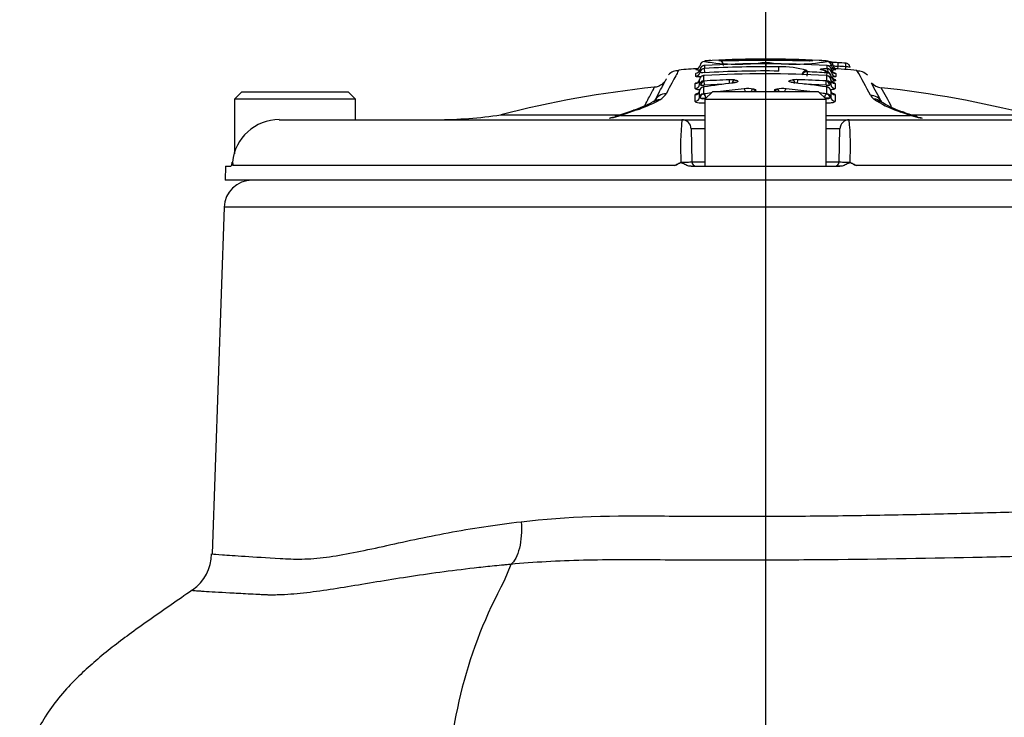
# Paper-space layout 'Sheet1' of a CAD drawing. Units: millimetres. Extents: x -5 to 594, y -3 to 420.
# Drawn here: x 351 to 372, y 213 to 228 of the extents above; entities that cross this region are included whole.
import ezdxf
from ezdxf.lldxf.tags import DXFTag

# ---------------------------------------------------------------- set-up
doc = ezdxf.new("R2010")
doc.units = ezdxf.units.MM
for name, color, linetype in [('DV3_Default', 7, 'Continuous'), ('II2-04CAP-STD', 7, 'Continuous'), ('II2-04SHW-STD', 7, 'Continuous'), ('TSH-1', 7, 'Continuous')]:
    doc.layers.add(name, color=color, linetype=linetype)
tags = doc.linetypes.add('CENTER2', pattern=[28.575, 19.05, -3.175, 3.175, -3.175]).pattern_tags.tags
tags[10:11] = [DXFTag(74, 4), DXFTag(75, 0), DXFTag(340, '0'), DXFTag(46, 0.0), DXFTag(50, 0.0), DXFTag(44, 0.0), DXFTag(45, 0.0)]
tags[8:9] = [DXFTag(74, 4), DXFTag(75, 0), DXFTag(340, '0'), DXFTag(46, 0.0), DXFTag(50, 0.0), DXFTag(44, 0.0), DXFTag(45, 0.0)]
tags[6:7] = [DXFTag(74, 4), DXFTag(75, 0), DXFTag(340, '0'), DXFTag(46, 0.0), DXFTag(50, 0.0), DXFTag(44, 0.0), DXFTag(45, 0.0)]
tags[4:5] = [DXFTag(74, 4), DXFTag(75, 0), DXFTag(340, '0'), DXFTag(46, 0.0), DXFTag(50, 0.0), DXFTag(44, 0.0), DXFTag(45, 0.0)]

# ---------------------------------------------------------------- blocks, each defined once
blk = doc.blocks.new('SE11')
at = {"layer": 'DV3_Default', "color": 7, "linetype": 'CENTER2'}
blk.add_line((366.758, 229.067), (366.758, 127.154), dxfattribs=at)
at = {"layer": 'II2-04CAP-STD', "color": 7, "linetype": 'Continuous'}
for p, q in [((366.762, 227.214), (366.762, 227.189)), ((365.353, 226.932), (365.353, 226.996)), ((365.446, 227.08), (365.446, 227.016)), ((365.455, 226.926), (365.449, 227.016)), ((366.762, 227.152), (366.762, 227.065)), ((367.044, 226.961), (367.045, 227.051)), ((367.645, 226.973), (367.645, 226.945)), ((368.079, 227.014), (368.079, 227.08)), ((368.172, 226.995), (368.172, 226.93)), ((368.309, 227.064), (368.306, 227.005)), ((368.471, 227.053), (368.467, 226.994)), ((365.26, 226.848), (365.26, 226.911)), ((365.341, 226.672), (365.341, 226.78)), ((365.425, 226.859), (365.425, 226.75)), ((365.978, 226.772), (365.981, 226.694)), ((367.446, 226.698), (367.449, 226.775)), ((367.544, 226.896), (367.544, 226.896)), ((367.65, 226.943), (367.647, 226.851)), ((368.072, 226.923), (368.069, 226.865)), ((368.075, 226.751), (368.075, 226.86)), ((368.159, 226.781), (368.159, 226.673)), ((368.264, 226.911), (368.264, 226.846)), ((365.248, 226.585), (365.248, 226.693)), ((365.425, 226.614), (365.425, 226.472)), ((365.436, 226.748), (365.441, 226.659)), ((365.861, 226.679), (365.441, 226.659)), ((365.441, 226.659), (365.441, 226.656)), ((368.058, 226.66), (367.589, 226.681)), ((368.058, 226.66), (368.063, 226.748)), ((368.058, 226.657), (368.058, 226.66)), ((368.075, 226.473), (368.075, 226.614)), ((368.252, 226.694), (368.252, 226.586)), ((355.518, 226.517), (355.358, 226.357)), ((357.958, 226.357), (355.358, 226.357)), ((355.358, 226.357), (355.358, 225.184)), ((355.518, 226.517), (357.798, 226.517)), ((357.958, 226.357), (357.798, 226.517)), ((357.958, 225.917), (357.958, 226.357)), ((364.489, 226.344), (364.451, 226.322)), ((365.248, 226.31), (365.248, 226.451)), ((365.341, 226.396), (365.341, 226.537)), ((365.618, 226.517), (365.458, 226.357)), ((365.458, 226.357), (368.058, 226.357)), ((365.458, 226.357), (365.458, 224.917)), ((365.477, 226.382), (365.477, 226.376)), ((367.898, 226.517), (365.618, 226.517)), ((368.058, 226.357), (367.898, 226.517)), ((368.058, 224.917), (368.058, 226.357)), ((368.159, 226.537), (368.159, 226.397)), ((368.252, 226.451), (368.252, 226.312)), ((369.14, 226.318), (369.081, 226.359)), ((363.994, 226.126), (363.658, 226.007)), ((356.322, 225.917), (364.961, 225.917)), ((361.074, 226.023), (363.626, 226.023)), ((363.587, 225.986), (363.486, 225.959)), ((363.596, 226.008), (363.529, 225.984)), ((363.658, 226.007), (363.587, 225.986)), ((363.658, 226.007), (365.458, 226.007)), ((364.961, 225.917), (365.458, 225.917)), ((368.058, 226.007), (369.873, 226.007)), ((368.058, 225.917), (368.554, 225.917)), ((368.554, 225.917), (377.194, 225.917)), ((369.873, 226.007), (369.662, 226.082)), ((369.944, 225.986), (369.873, 226.007)), ((369.882, 226.023), (372.442, 226.023)), ((370.003, 225.982), (369.935, 226.004)), ((370.044, 225.959), (369.944, 225.986)), ((365.458, 225.721), (365.161, 225.721)), ((365.161, 225.721), (365.174, 225.016)), ((368.354, 225.721), (368.058, 225.721)), ((368.342, 225.016), (368.354, 225.721)), ((355.168, 224.917), (355.163, 224.619)), ((355.168, 224.917), (355.279, 224.917)), ((364.811, 224.935), (355.333, 224.935)), ((365.16, 224.917), (368.355, 224.917)), ((365.174, 225.016), (365.458, 225.016)), ((368.058, 225.016), (368.342, 225.016)), ((368.355, 224.917), (368.285, 224.917)), ((378.182, 224.935), (368.705, 224.935)), ((378.353, 224.619), (355.163, 224.619))]:
    blk.add_line(p, q, dxfattribs=at)
for centre, radius, start, end in [((366.482, 216.268), 10.951, 94.5499, 95.4297), ((366.781, 203.697), 23.52, 90.0554, 92.8403), ((366.598, 216.153), 11.063, 89.1491, 94.3832), ((365.757, 227.083), 0.1, 0.0297, 92.5087), ((366.735, 203.697), 23.52, 87.1464, 89.9446), ((366.921, 216.116), 11.099, 85.6028, 90.8198), ((366.663, 189.51), 37.68, 88.5111, 89.8486), ((367.768, 227.083), 0.1, 87.469, 105.9396), ((367.039, 216.302), 10.917, 84.537, 85.4288), ((364.885, 226.677), 0.292, 87.4579, 136.0421), ((366.758, 203.737), 23.32, 93.5377, 94.5776), ((365.254, 227.097), 0.1, 273.6651, 351.5831), ((366.071, 232.439), 5.504, 261.5296, 262.3518), ((365.452, 227.068), 0.1, 93.2285, 171.5831), ((366.147, 231.391), 4.283, 260.5745, 278.2656), ((366.758, 203.873), 23.18, 89.2904, 93.2363), ((366.758, 203.9), 23.217, 86.7525, 93.2252), ((367.38, 231.367), 4.26, 261.6628, 279.4522), ((367.107, 225.171), 1.881, 73.3886, 91.8891), ((367.644, 226.871), 0.103, 89.2906, 165.4739), ((368.073, 227.064), 0.0169, 71.393, 90.6925), ((368.073, 227.067), 0.1, 8.3967, 86.7494), ((367.418, 231.983), 4.961, 278.2978, 278.7489), ((368.271, 227.096), 0.1, 188.3967, 266.3128), ((368.083, 226.195), 0.896, 81.7443, 84.1906), ((366.758, 203.737), 23.32, 85.1708, 86.4979), ((367.453, 232.739), 5.802, 277.2579, 278.0429), ((367.041, 213.737), 13.318, 84.7265, 85.0107), ((368.329, 227.714), 0.65, 259.6644, 268.2976), ((368.278, 227.083), 0.0647, 181.7962, 218.7789), ((366.751, 203.758), 23.358, 85.7771, 86.1754), ((366.745, 203.779), 23.413, 85.7574, 86.1561), ((368.455, 226.481), 0.572, 77.9776, 88.3591), ((368.473, 227.024), 0.104, 50.4939, 89.4151), ((313.38, 196.515), 63.169, 28.27917, 28.82742), ((366.758, 203.804), 22.981, 91.9455, 93.2973), ((366.758, 203.82), 23.08, 86.7665, 93.2736), ((366.758, 203.805), 23.157, 89.2923, 93.2267), ((366.009, 225.987), 0.786, 84.0272, 92.2632), ((367.421, 225.979), 0.797, 87.9963, 95.8494), ((366.758, 203.805), 22.98, 86.743, 88.2765), ((366.757, 203.829), 23.131, 86.7404, 87.7871), ((368.063, 226.768), 0.0964, 25.8215, 92.1464), ((368.734, 226.673), 0.288, 43.4567, 92.8992), ((366.758, 203.737), 23, 95.9603, 104.3071), ((365.415, 226.849), 0.195, 256.3202, 277.7655), ((365.415, 230.458), 3.799, 269.3039, 270.3992), ((365.434, 226.786), 0.0384, 263.0677, 273.964), ((368.404, 207.259), 19.586, 96.8864, 98.714), ((368.48, 206.531), 20.169, 96.2071, 97.6673), ((366.377, 225.907), 0.679, 79.646, 96.5292), ((367.123, 225.906), 0.68, 83.5193, 100.3413), ((365.033, 206.532), 20.167, 82.3724, 83.8329), ((367.393, 226.846), 0.139, 261.0241, 267.257), ((365.209, 206.709), 20.114, 81.8418, 83.8084), ((368.084, 226.851), 0.196, 262.3481, 283.5984), ((368.084, 230.473), 3.813, 269.6062, 270.6923), ((368.066, 226.787), 0.0386, 266.0942, 276.8902), ((314.459, 196.778), 62.238, 28.31921, 28.73724), ((369.27, 226.912), 0.31, 220.4602, 264.9987), ((315.468, 197.007), 61.38, 28.3926, 28.82711), ((366.758, 203.737), 23, 75.6929, 83.7945), ((364.487, 226.085), 0.259, 89.6028, 122.9288), ((364.268, 226.716), 0.432, 300.6856, 327.0285), ((365.424, 226.521), 0.154, 243.7629, 289.8237), ((365.425, 229.319), 2.937, 268.6651, 271.0133), ((365.435, 226.499), 0.0299, 256.7491, 280.0353), ((368.48, 206.531), 20.169, 98.2318, 98.6706), ((365.033, 206.532), 20.167, 81.3695, 81.75), ((368.075, 229.327), 2.944, 269.1608, 271.3318), ((368.075, 226.522), 0.154, 257.6252, 296.1694), ((368.065, 226.5), 0.03, 260.0201, 283.2246), ((369.285, 226.606), 0.32, 210.5564, 230.4168), ((369.076, 226.081), 0.278, 50.9546, 88.873), ((363.148, 228.493), 2.496, 288.1166, 298.0732), ((363.025, 229.006), 3.039, 288.604, 297.9863), ((370.487, 228.599), 2.649, 239.426, 251.8436), ((370.338, 228.037), 2.051, 239.2024, 252.8443), ((356.319, 224.91), 1.008, 89.8087, 174.3804), ((359.697, 234.917), 9, 270, 278.8015), ((363.031, 227.582), 1.676, 284.1078, 287.244), ((348.02, 271.316), 47.913, 288.9664, 289.389), ((371.468, 225.33), 6.533, 174.8433, 182.8239), ((364.961, 225.717), 0.2, 1, 90), ((368.554, 225.717), 0.2, 90, 179), ((362.042, 225.33), 6.539, 357.1797, 5.1531), ((381.536, 259.37), 35.325, 250.4725, 250.8281), ((370.234, 226.57), 0.63, 248.5193, 258.0999), ((355.214, 225.017), 0.1, 339.2456, 354.9775), ((355.273, 228.752), 3.744, 270.6227, 270.6608), ((355.624, 225.044), 0.311, 186.5876, 200.5521), ((364.564, 225.535), 0.649, 292.3389, 305.7328), ((365.274, 225.017), 0.1, 181, 270), ((368.242, 225.017), 0.1, 270, 359), ((368.952, 225.535), 0.649, 234.2672, 247.6611)]:
    blk.add_arc(centre, radius, start, end, dxfattribs=at)
for centre, major_axis, ratio, start_param, end_param in [((365.254, 227.011), (0.1, 0), 0.995812, 4.776647, 6.132434), ((365.452, 226.981), (-0.1, 0.0001), 0.99575, 4.769809, 6.133546), ((365.452, 226.917), (-0.1, 0.0001), 0.993016, 4.769491, 6.131223), ((365.457, 226.982), (0.0056, -0.0998), 0.000123, 3.141629, 3.233413), ((367.962, 226.885), (-0.0259, -0.0966), 0.844576, 3.140492, 3.388012), ((368.071, 226.915), (0.0019, 0.1), 0.301442, 4.797468, 6.158725), ((368.073, 226.98), (0.1, 0.0001), 0.99575, 0.149277, 1.512993), ((368.073, 226.915), (0.1, 0.0001), 0.992969, 0.15163, 1.513314), ((368.113, 227.067), (0.1, 0.0002), 0.999567, 0.142557, 1.510103), ((368.271, 227.01), (-0.1, 0), 0.995812, 0.150385, 1.506152), ((368.308, 227.039), (-0.0067, -0.0998), 0.000173, 3.095151, 4.46233), ((368.47, 227.028), (-0.0074, -0.0997), 0.000176, 3.09519, 4.461758), ((368.475, 227.027), (0.1, 0.0001), 0.998907, 0.129932, 0.876347), ((365.241, 226.792), (0.1, 0), 0.986479, 4.777185, 6.169483), ((365.254, 226.947), (0.1, 0), 0.993096, 4.776647, 6.130342), ((365.43, 226.77), (-0.09, 0), 0.986375, 4.769838, 6.169917), ((365.445, 226.774), (0.0051, -0.0899), 0.000073, 3.141951, 3.30585), ((366.093, 226.68), (0.0103, 0.0894), 0.588906, 0.240172, 1.339558), ((367.338, 226.683), (0.0099, -0.0894), 0.56952, 1.850539, 2.905661), ((367.641, 226.846), (0.1, -0.0001), 0.989136, 1.533995, 2.894356), ((368.055, 226.775), (-0.0051, -0.0899), 0.000072, -3.305851, -3.146441), ((368.069, 226.771), (0.09, 0), 0.986376, 0.113935, 1.514036), ((368.07, 226.825), (-0.0888, -0.0459), 0.985433, 3.144732, 4.185009), ((368.258, 226.793), (-0.1, 0), 0.98648, 0.114372, 1.50669), ((368.271, 226.945), (-0.1, 0), 0.993049, 0.152504, 1.506152), ((368.267, 226.858), (0.0888, 0.046), 0.985543, 3.135505, 4.17562), ((365.241, 226.683), (0.1, 0), 0.981829, 4.777185, 6.16748), ((365.43, 226.661), (-0.09, 0), 0.981715, 4.769724, 6.167839), ((365.43, 226.526), (-0.09, 0), 0.975933, 4.769628, 6.165753), ((365.434, 226.659), (-0.0131, -0.089), 0.722468, 3.42075, 4.818475), ((365.441, 226.531), (0.0136, -0.089), 0.389944, 2.903792, 3.141811), ((366.058, 226.615), (0.0108, -0.0894), 0.391403, 2.916193, 3.16196), ((366.301, 226.494), (-0.0097, 0.0895), 0.349308, 4.935981, 6.035172), ((366.5, 226.488), (0.0192, 0.0879), 0.685539, 0.323991, 1.377743), ((366.944, 226.457), (0.09, 0), 0.971436, 0.760381, 1.562436), ((367, 226.488), (0.0191, -0.0879), 0.683338, 1.761605, 2.818576), ((367.198, 226.495), (-0.0097, -0.0895), 0.34934, 3.38961, 4.492234), ((367.376, 226.617), (-0.0097, -0.0895), 0.359065, 3.122298, 3.363896), ((368.058, 226.531), (-0.0128, -0.0891), 0.357699, 3.1506, 3.376134), ((368.065, 226.66), (0.013, -0.0891), 0.719138, 1.466121, 2.86386), ((368.07, 226.662), (0.09, 0), 0.981717, 0.116018, 1.514149), ((368.07, 226.527), (0.09, 0), 0.97591, 0.118115, 1.514246), ((368.258, 226.684), (-0.1, 0), 0.981831, 0.116378, 1.50669), ((364.66, 226.169), (0.283, -0.149), 0.97124, 2.135091, 3.194296), ((365.241, 226.548), (0.1, 0), 0.976054, 4.777185, 6.165459), ((365.241, 226.407), (0.1, 0), 0.970034, 4.777185, 6.163737), ((365.43, 226.385), (-0.09, 0), 0.96991, 4.769556, 6.163981), ((365.433, 226.383), (0.0298, 0.0849), 0.838373, 0.463137, 1.857289), ((365.445, 226.382), (-0.0136, 0.089), 0.34759, 4.659435, 6.020258), ((366.556, 226.457), (-0.09, 0), 0.971436, 4.721435, 5.520515), ((368.055, 226.383), (-0.0135, -0.089), 0.347631, 3.404525, 4.678796), ((368.067, 226.384), (0.0297, -0.085), 0.836732, 1.286583, 2.680746), ((368.07, 226.386), (0.09, 0), 0.969912, 0.119881, 1.514317), ((368.258, 226.548), (-0.1, 0), 0.976031, 0.11841, 1.50669), ((368.258, 226.408), (-0.1, 0), 0.970037, 0.120127, 1.50669), ((368.979, 226.132), (-0.282, -0.152), 0.969151, 3.158963, 4.134425), ((364.032, 225.818), (0.106, -0.302), 0.629709, 2.809272, 3.142925), ((364.483, 226.012), (0.157, -0.279), 0.862318, 2.673359, 3.152112), ((369.107, 226.008), (-0.173, -0.269), 0.886415, 3.133462, 3.65626), ((369.107, 226.008), (-0.173, -0.269), 0.886415, 3.113031, 3.133462), ((363.517, 225.646), (0.077, -0.311), 0.625286, 3.141265, 3.333396), ((363.517, 225.646), (0.077, -0.311), 0.625286, 2.907828, 3.141265), ((363.624, 225.677), (0.097, -0.305), 0.614866, 2.844624, 3.141108), ((363.701, 225.702), (0.105, -0.302), 0.577724, 3.129851, 3.15582), ((363.701, 225.702), (0.105, -0.302), 0.577724, 2.810757, 3.129851), ((369.622, 225.775), (-0.106, -0.302), 0.615174, 3.139813, 3.474494), ((369.622, 225.775), (-0.106, -0.302), 0.615174, 3.117732, 3.139813), ((369.83, 225.702), (-0.105, -0.302), 0.577481, 3.141848, 3.471933), ((369.906, 225.677), (-0.097, -0.305), 0.614608, 3.145375, 3.438213), ((370.014, 225.646), (-0.077, -0.311), 0.625034, 3.14164, 3.375326), ((370.014, 225.646), (-0.077, -0.311), 0.625034, 2.949644, 3.14164)]:
    blk.add_ellipse(centre, major_axis=major_axis, ratio=ratio, start_param=start_param, end_param=end_param, dxfattribs=at)
for points, knots in [([(365.581, 227.186), (365.551, 227.185), (365.498, 227.182), (365.472, 227.179), (365.461, 227.177)], [0, 0, 0, 0, 0.2062431, 0.4375121, 0.4375121, 0.4375121, 0.4375121]), ([(366.762, 227.19), (366.66, 227.19), (366.558, 227.189), (366.405, 227.187), (366.354, 227.186), (366.252, 227.184), (366.201, 227.183), (366.1, 227.181), (366.049, 227.18), (365.976, 227.179), (365.951, 227.178), (365.904, 227.177), (365.881, 227.177), (365.84, 227.177), (365.821, 227.177), (365.8, 227.177), (365.793, 227.177), (365.782, 227.178), (365.777, 227.178), (365.764, 227.179), (365.76, 227.18), (365.756, 227.181), (365.755, 227.181), (365.753, 227.182), (365.753, 227.183), (365.753, 227.183)], [0, 0, 0, 0, 0.25, 0.25, 0.375, 0.375, 0.5, 0.5, 0.625, 0.625, 0.6875, 0.6875, 0.75, 0.75, 0.8125, 0.8125, 0.84375, 0.84375, 0.875, 0.875, 0.9375, 0.9375, 0.96875, 0.96875, 1, 1, 1, 1]), ([(367.772, 227.183), (367.772, 227.182), (367.772, 227.182), (367.77, 227.181), (367.769, 227.181), (367.765, 227.179), (367.761, 227.179), (367.745, 227.178), (367.733, 227.177), (367.705, 227.176), (367.688, 227.176), (367.648, 227.177), (367.626, 227.177), (367.579, 227.178), (367.554, 227.178), (367.48, 227.18), (367.429, 227.181), (367.327, 227.183), (367.275, 227.184), (367.173, 227.186), (367.122, 227.187), (366.968, 227.189), (366.865, 227.189), (366.762, 227.19)], [0, 0, 0, 0, 0.03125, 0.03125, 0.0625, 0.0625, 0.125, 0.125, 0.1875, 0.1875, 0.25, 0.25, 0.3125, 0.3125, 0.375, 0.375, 0.5, 0.5, 0.625, 0.625, 0.75, 0.75, 1, 1, 1, 1]), ([(368.112, 227.162), (368.112, 227.163), (368.1, 227.168), (368.073, 227.176), (368.037, 227.18), (367.98, 227.184), (367.924, 227.187), (367.914, 227.187)], [0.2360928, 0.2360928, 0.2360928, 0.2360928, 0.2459056, 0.3886454, 0.6906767, 0.952683, 1, 1, 1, 1]), ([(364.897, 226.982), (364.897, 226.982), (364.897, 226.982), (364.897, 226.982), (364.892, 226.972), (364.869, 226.93), (364.852, 226.898), (364.785, 226.772), (364.718, 226.647), (364.631, 226.481)], [0.4999117, 0.4999117, 0.4999117, 0.4999117, 0.5, 0.5, 0.625, 0.625, 0.75, 0.75, 1, 1, 1, 1]), ([(365.35, 226.987), (365.349, 226.981), (365.346, 226.968), (365.333, 226.948), (365.317, 226.933), (365.305, 226.926), (365.297, 226.923), (365.296, 226.922), (365.296, 226.922), (365.296, 226.922)], [0, 0, 0, 0, 0.0498451, 0.1297922, 0.1966797, 0.2496941, 0.2911278, 0.3318397, 0.3409596, 0.3409596, 0.3409596, 0.3409596]), ([(365.456, 227.082), (365.454, 227.081), (365.447, 227.081), (365.431, 227.079), (365.412, 227.073), (365.4, 227.066), (365.396, 227.064)], [0, 0, 0, 0, 0.0307608, 0.1516198, 0.3337966, 0.4365677, 0.4365677, 0.4365677, 0.4365677]), ([(367.744, 227.178), (367.743, 227.178), (367.737, 227.178), (367.702, 227.177), (367.666, 227.177), (367.642, 227.177)], [0.3700293, 0.3700293, 0.3700293, 0.3700293, 0.5470493, 0.7466314, 1, 1, 1, 1]), ([(367.967, 226.984), (367.952, 226.988), (367.942, 226.992), (367.937, 227), (367.941, 227.004), (367.962, 227.009), (367.979, 227.011), (368.022, 227.014), (368.048, 227.015), (368.076, 227.014)], [0, 0, 0, 0, 0.25, 0.25, 0.5, 0.5, 0.75, 0.75, 1, 1, 1, 1]), ([(368.153, 226.867), (368.147, 226.882), (368.131, 226.923), (368.068, 226.953), (368.008, 226.978), (367.962, 226.988), (367.956, 226.989)], [0, 0, 0, 0, 0.171775, 0.569393, 0.950851, 1, 1, 1, 1]), ([(368.076, 226.924), (368.07, 226.934), (368.06, 226.944), (368.034, 226.959), (368.024, 226.964), (367.999, 226.974), (367.985, 226.979), (367.967, 226.984)], [0, 0, 0, 0, 0.5, 0.5, 0.75, 0.75, 1, 1, 1, 1]), ([(368.168, 227.082), (368.167, 227.094), (368.164, 227.12), (368.145, 227.139), (368.135, 227.147)], [0, 0, 0, 0, 0.0573386, 0.1517868, 0.1517868, 0.1517868, 0.1517868]), ([(368.314, 227.139), (368.314, 227.139), (368.291, 227.14), (368.241, 227.144), (368.191, 227.149), (368.168, 227.152), (368.161, 227.152)], [0, 0, 0, 0, 0.0049405, 0.1876989, 0.3709166, 0.472126, 0.472126, 0.472126, 0.472126]), ([(368.229, 226.921), (368.229, 226.921), (368.229, 226.921), (368.226, 226.923), (368.216, 226.927), (368.2, 226.939), (368.182, 226.961), (368.172, 226.985), (368.172, 226.999), (368.172, 227.002)], [0.6280247, 0.6280247, 0.6280247, 0.6280247, 0.6464778, 0.6915841, 0.7353763, 0.7943787, 0.8799311, 0.9758205, 1, 1, 1, 1]), ([(368.265, 227.007), (368.262, 227.008), (368.252, 227.014), (368.237, 227.026), (368.23, 227.038), (368.227, 227.043)], [0.7926191, 0.7926191, 0.7926191, 0.7926191, 0.8330316, 0.9369137, 1, 1, 1, 1]), ([(364.369, 226.303), (364.456, 226.467), (364.522, 226.59), (364.588, 226.714), (364.604, 226.745), (364.627, 226.787), (364.632, 226.797), (364.632, 226.797)], [0, 0, 0, 0, 0.25, 0.25, 0.375, 0.375, 0.4982297, 0.4982297, 0.4982297, 0.4982297]), ([(365.367, 226.833), (365.349, 226.833), (365.333, 226.834), (365.3, 226.836), (365.285, 226.838), (365.266, 226.842), (365.26, 226.845), (365.26, 226.848)], [0.3084244, 0.3084244, 0.3084244, 0.3084244, 0.5, 0.5, 0.75, 0.75, 1, 1, 1, 1]), ([(365.339, 226.777), (365.338, 226.772), (365.337, 226.757), (365.325, 226.737), (365.311, 226.722), (365.301, 226.715), (365.298, 226.714), (365.298, 226.714), (365.298, 226.714)], [0, 0, 0, 0, 0.0518979, 0.1466543, 0.225172, 0.2881918, 0.3417104, 0.3534168, 0.3534168, 0.3534168, 0.3534168]), ([(365.44, 226.864), (365.44, 226.864), (365.433, 226.864), (365.417, 226.861), (365.395, 226.855), (365.371, 226.841), (365.358, 226.825), (365.351, 226.813), (365.35, 226.811)], [0, 0, 0, 0, 0.0039568, 0.1552912, 0.3276609, 0.5069121, 0.7247385, 0.7749617, 0.7749617, 0.7749617, 0.7749617]), ([(365.455, 226.926), (365.428, 226.924), (365.401, 226.924), (365.364, 226.926), (365.353, 226.929), (365.353, 226.932)], [0, 0, 0, 0, 0.5, 0.5, 1, 1, 1, 1]), ([(365.44, 226.863), (365.44, 226.863), (365.44, 226.863), (365.439, 226.863), (365.438, 226.863), (365.437, 226.862), (365.436, 226.862), (365.435, 226.862), (365.434, 226.862), (365.433, 226.862), (365.432, 226.862), (365.43, 226.861), (365.429, 226.861), (365.428, 226.861), (365.427, 226.86), (365.426, 226.86), (365.425, 226.86), (365.425, 226.859), (365.425, 226.859)], [0, 0, 0, 0, 0.020476, 0.020476, 0.020476, 0.174531, 0.174531, 0.174531, 0.274169, 0.274169, 0.274169, 0.511137, 0.511137, 0.511137, 0.746615, 0.746615, 0.746615, 1, 1, 1, 1]), ([(366.091, 226.769), (366.104, 226.767), (366.116, 226.765), (366.136, 226.761), (366.144, 226.758), (366.164, 226.75), (366.169, 226.744), (366.162, 226.73), (366.15, 226.724), (366.111, 226.712), (366.085, 226.707), (366.055, 226.703)], [0, 0, 0, 0, 0.125, 0.125, 0.25, 0.25, 0.5, 0.5, 0.75, 0.75, 1, 1, 1, 1]), ([(367.378, 226.705), (367.362, 226.707), (367.348, 226.709), (367.321, 226.714), (367.309, 226.717), (367.279, 226.725), (367.265, 226.732), (367.258, 226.746), (367.263, 226.752), (367.29, 226.764), (367.312, 226.768), (367.34, 226.771)], [0, 0, 0, 0, 0.125, 0.125, 0.25, 0.25, 0.5, 0.5, 0.75, 0.75, 1, 1, 1, 1]), ([(368.075, 226.86), (368.075, 226.86), (368.074, 226.86), (368.074, 226.86), (368.074, 226.861), (368.073, 226.861), (368.072, 226.861), (368.071, 226.862), (368.07, 226.862), (368.069, 226.862), (368.068, 226.863), (368.067, 226.863), (368.067, 226.863), (368.066, 226.863), (368.064, 226.863), (368.063, 226.863), (368.062, 226.863), (368.061, 226.864), (368.06, 226.864)], [0, 0, 0, 0, 0.111836, 0.111836, 0.111836, 0.358131, 0.358131, 0.358131, 0.605243, 0.605243, 0.605243, 0.705629, 0.705629, 0.705629, 0.861807, 0.861807, 0.861807, 1, 1, 1, 1]), ([(368.168, 226.842), (368.171, 226.837), (368.161, 226.834), (368.141, 226.831), (368.139, 226.831), (368.138, 226.831)], [0, 0, 0, 0, 0.5, 0.5, 0.5398425, 0.5398425, 0.5398425, 0.5398425]), ([(368.202, 226.715), (368.202, 226.715), (368.201, 226.716), (368.196, 226.718), (368.182, 226.729), (368.166, 226.752), (368.157, 226.777), (368.159, 226.789), (368.159, 226.791)], [0.6199365, 0.6199365, 0.6199365, 0.6199365, 0.647764, 0.7066613, 0.7727457, 0.8753585, 0.9842909, 1, 1, 1, 1]), ([(368.264, 226.846), (368.264, 226.841), (368.251, 226.837), (368.212, 226.833), (368.194, 226.832), (368.173, 226.832)], [0, 0, 0, 0, 0.5, 0.5, 0.7895462, 0.7895462, 0.7895462, 0.7895462]), ([(368.261, 226.759), (368.263, 226.755), (368.259, 226.751), (368.241, 226.745), (368.227, 226.742), (368.199, 226.739), (368.189, 226.738), (368.178, 226.738)], [0, 0, 0, 0, 0.25, 0.25, 0.5, 0.5, 0.623791, 0.623791, 0.623791, 0.623791]), ([(368.191, 226.81), (368.202, 226.805), (368.211, 226.801), (368.241, 226.784), (368.254, 226.772), (368.261, 226.759)], [0.3086175, 0.3086175, 0.3086175, 0.3086175, 0.5, 0.5, 1, 1, 1, 1]), ([(368.231, 226.923), (368.238, 226.921), (368.244, 226.92), (368.259, 226.916), (368.264, 226.913), (368.264, 226.911)], [0.6250992, 0.6250992, 0.6250992, 0.6250992, 0.75, 0.75, 1, 1, 1, 1]), ([(364.167, 226.222), (364.228, 226.337), (364.276, 226.427), (364.321, 226.512), (364.33, 226.53), (364.347, 226.561), (364.354, 226.573), (364.37, 226.603), (364.375, 226.613), (364.375, 226.613)], [0.0520649, 0.0520649, 0.0520649, 0.0520649, 0.25, 0.25, 0.3125, 0.3125, 0.375, 0.375, 0.4982778, 0.4982778, 0.4982778, 0.4982778]), ([(364.582, 226.721), (364.579, 226.717), (364.553, 226.686), (364.487, 226.641), (364.411, 226.612), (364.376, 226.614), (364.371, 226.615)], [0, 0, 0, 0, 0.053755, 0.538317, 0.947331, 1, 1, 1, 1]), ([(365.347, 226.557), (365.332, 226.558), (365.318, 226.559), (365.287, 226.564), (365.273, 226.567), (365.253, 226.575), (365.248, 226.58), (365.248, 226.585)], [0.3344967, 0.3344967, 0.3344967, 0.3344967, 0.5, 0.5, 0.75, 0.75, 1, 1, 1, 1]), ([(365.428, 226.62), (365.418, 226.618), (365.401, 226.614), (365.375, 226.6), (365.354, 226.578), (365.344, 226.558), (365.343, 226.547), (365.343, 226.546)], [0, 0, 0, 0, 0.1976012, 0.4439631, 0.6685598, 0.9051603, 0.9323659, 0.9323659, 0.9323659, 0.9323659]), ([(365.436, 226.619), (365.436, 226.619), (365.436, 226.619), (365.436, 226.619), (365.434, 226.618), (365.433, 226.618), (365.432, 226.618), (365.431, 226.618), (365.43, 226.617), (365.43, 226.617), (365.428, 226.617), (365.427, 226.616), (365.426, 226.616), (365.425, 226.615), (365.425, 226.614), (365.425, 226.614)], [0, 0, 0, 0, 0.009399, 0.009399, 0.009399, 0.236094, 0.236094, 0.236094, 0.349442, 0.349442, 0.349442, 0.676622, 0.676622, 0.676622, 1, 1, 1, 1]), ([(366.114, 226.719), (366.114, 226.719), (366.113, 226.718), (366.107, 226.716), (366.09, 226.712), (366.068, 226.707), (366.052, 226.706), (366.046, 226.705)], [0.4626356, 0.4626356, 0.4626356, 0.4626356, 0.5067227, 0.6070226, 0.7459016, 0.9323005, 1, 1, 1, 1]), ([(366.499, 226.575), (366.517, 226.571), (366.531, 226.567), (366.55, 226.556), (366.555, 226.55), (366.555, 226.544)], [0, 0, 0, 0, 0.5, 0.5, 1, 1, 1, 1]), ([(366.945, 226.545), (366.945, 226.551), (366.95, 226.556), (366.969, 226.567), (366.983, 226.572), (367.001, 226.575)], [0, 0, 0, 0, 0.5, 0.5, 1, 1, 1, 1]), ([(367.371, 226.709), (367.358, 226.711), (367.337, 226.714), (367.318, 226.719), (367.313, 226.721), (367.313, 226.721), (367.313, 226.721)], [0, 0, 0, 0, 0.2090302, 0.3792543, 0.4995243, 0.5167351, 0.5167351, 0.5167351, 0.5167351]), ([(368.075, 226.614), (368.075, 226.615), (368.075, 226.615), (368.074, 226.615), (368.074, 226.616), (368.073, 226.616), (368.072, 226.617), (368.071, 226.617), (368.069, 226.618), (368.067, 226.618), (368.066, 226.619), (368.065, 226.619), (368.064, 226.619), (368.064, 226.619), (368.063, 226.619), (368.063, 226.619)], [0, 0, 0, 0, 0.16929, 0.16929, 0.16929, 0.472552, 0.472552, 0.472552, 0.777857, 0.777857, 0.777857, 0.965439, 0.965439, 0.965439, 1, 1, 1, 1]), ([(368.157, 226.542), (368.156, 226.548), (368.154, 226.562), (368.142, 226.582), (368.126, 226.599), (368.107, 226.61), (368.089, 226.617), (368.077, 226.619), (368.07, 226.62)], [0, 0, 0, 0, 0.138887, 0.345732, 0.525705, 0.690892, 0.863304, 1, 1, 1, 1]), ([(368.252, 226.586), (368.252, 226.581), (368.247, 226.576), (368.227, 226.568), (368.212, 226.565), (368.182, 226.561), (368.169, 226.559), (368.155, 226.558)], [0, 0, 0, 0, 0.25, 0.25, 0.5, 0.5, 0.6590485, 0.6590485, 0.6590485, 0.6590485]), ([(368.202, 226.719), (368.217, 226.715), (368.228, 226.711), (368.247, 226.703), (368.252, 226.699), (368.252, 226.694)], [0.5394389, 0.5394389, 0.5394389, 0.5394389, 0.75, 0.75, 1, 1, 1, 1]), ([(365.248, 226.451), (365.248, 226.459), (365.259, 226.468), (365.288, 226.48), (365.296, 226.482), (365.306, 226.485)], [0, 0, 0, 0, 0.5, 0.5, 0.6725407, 0.6725407, 0.6725407, 0.6725407]), ([(365.338, 226.533), (365.338, 226.528), (365.337, 226.514), (365.325, 226.495), (365.313, 226.483), (365.308, 226.48), (365.307, 226.48), (365.307, 226.48)], [0, 0, 0, 0, 0.0674676, 0.208541, 0.3230584, 0.4118007, 0.4532311, 0.4532311, 0.4532311, 0.4532311]), ([(368.192, 226.48), (368.192, 226.48), (368.191, 226.481), (368.183, 226.487), (368.17, 226.503), (368.159, 226.524), (368.16, 226.538), (368.16, 226.541)], [0.5411511, 0.5411511, 0.5411511, 0.5411511, 0.5996241, 0.6937664, 0.8096506, 0.9582993, 1, 1, 1, 1]), ([(368.195, 226.485), (368.203, 226.483), (368.211, 226.481), (368.24, 226.469), (368.252, 226.46), (368.252, 226.451)], [0.3504604, 0.3504604, 0.3504604, 0.3504604, 0.5, 0.5, 1, 1, 1, 1]), ([(365.458, 226.273), (365.446, 226.272), (365.434, 226.271), (365.39, 226.27), (365.359, 226.271), (365.306, 226.278), (365.284, 226.283), (365.263, 226.292), (365.257, 226.295), (365.25, 226.303), (365.248, 226.307), (365.248, 226.31)], [0.1561717, 0.1561717, 0.1561717, 0.1561717, 0.25, 0.25, 0.5, 0.5, 0.75, 0.75, 0.875, 0.875, 1, 1, 1, 1]), ([(368.252, 226.312), (368.252, 226.304), (368.244, 226.296), (368.215, 226.284), (368.194, 226.279), (368.154, 226.274), (368.14, 226.273), (368.11, 226.272), (368.094, 226.272), (368.071, 226.272), (368.065, 226.272), (368.058, 226.273)], [0, 0, 0, 0, 0.25, 0.25, 0.5, 0.5, 0.625, 0.625, 0.75, 0.75, 0.8015102, 0.8015102, 0.8015102, 0.8015102]), ([(355.333, 224.935), (355.329, 224.946), (355.324, 224.962), (355.318, 224.983), (355.316, 224.991), (355.311, 224.992), (355.308, 224.985), (355.301, 224.964), (355.297, 224.948), (355.288, 224.925), (355.283, 224.917), (355.279, 224.917)], [0, 0, 0, 0, 0.25, 0.25, 0.375, 0.375, 0.5, 0.5, 0.75, 0.75, 1, 1, 1, 1]), ([(365.16, 224.917), (365.129, 224.917), (365.098, 224.925), (365.054, 224.943), (365.04, 224.949), (365.012, 224.964), (364.998, 224.971), (364.97, 224.985), (364.955, 224.992), (364.924, 224.991), (364.909, 224.983), (364.867, 224.961), (364.84, 224.946), (364.811, 224.935)], [0, 0, 0, 0, 0.25, 0.25, 0.375, 0.375, 0.5, 0.5, 0.625, 0.625, 0.75, 0.75, 1, 1, 1, 1]), ([(364.943, 225.008), (364.972, 225.008), (365.001, 225.008), (365.057, 225.008), (365.083, 225.008), (365.126, 225.01), (365.144, 225.01), (365.168, 225.013), (365.174, 225.014), (365.174, 225.016)], [0, 0, 0, 0, 0.25, 0.25, 0.5, 0.5, 0.75, 0.75, 1, 1, 1, 1]), ([(368.342, 225.016), (368.342, 225.014), (368.348, 225.013), (368.372, 225.01), (368.39, 225.01), (368.433, 225.008), (368.459, 225.008), (368.515, 225.008), (368.544, 225.008), (368.573, 225.008)], [0, 0, 0, 0, 0.25, 0.25, 0.5, 0.5, 0.75, 0.75, 1, 1, 1, 1]), ([(368.705, 224.935), (368.676, 224.946), (368.648, 224.962), (368.606, 224.983), (368.592, 224.991), (368.56, 224.992), (368.545, 224.985), (368.503, 224.964), (368.476, 224.948), (368.418, 224.925), (368.387, 224.917), (368.355, 224.917)], [0, 0, 0, 0, 0.25, 0.25, 0.375, 0.375, 0.5, 0.5, 0.75, 0.75, 1, 1, 1, 1])]:
    blk.add_open_spline(points, degree=3, knots=knots, dxfattribs=at)
for points in [[(365.26, 226.911), (365.26, 226.915), (365.273, 226.919), (365.295, 226.923)], [(368.168, 226.841), (368.165, 226.856), (368.162, 226.867), (368.158, 226.871)], [(368.179, 226.813), (368.175, 226.816), (368.172, 226.825), (368.17, 226.841)], [(368.182, 226.809), (368.181, 226.812), (368.181, 226.816), (368.18, 226.82)], [(365.248, 226.693), (365.248, 226.701), (365.265, 226.71), (365.296, 226.717)], [(365.369, 226.659), (365.351, 226.662), (365.341, 226.667), (365.341, 226.672)], [(368.159, 226.673), (368.159, 226.668), (368.149, 226.663), (368.131, 226.66)], [(365.356, 226.383), (365.346, 226.386), (365.341, 226.391), (365.341, 226.396)], [(368.159, 226.397), (368.159, 226.392), (368.154, 226.387), (368.143, 226.384)]]:
    blk.add_open_spline(points, degree=3, dxfattribs=at)
at = {"layer": 'II2-04SHW-STD', "color": 7, "linetype": 'Continuous'}
for p, q in [((355.137, 224.04), (354.878, 216.605)), ((378.378, 224.04), (355.137, 224.04)), ((361.289, 216.378), (361.148, 216.022))]:
    blk.add_line(p, q, dxfattribs=at)
for centre, radius, start, end in [((355.737, 224.019), 0.6, 90, 178), ((353.907, 216.617), 0.962, 305.1273, 359.2657), ((370.063, 211.192), 10.139, 151.5514, 179.3325)]:
    blk.add_arc(centre, radius, start, end, dxfattribs=at)
for points, knots in [([(361.513, 217.293), (362.487, 217.413), (363.53, 217.425), (365.118, 217.411), (365.653, 217.409), (366.733, 217.409), (367.28, 217.412), (368.354, 217.422), (368.884, 217.429), (369.932, 217.448), (370.452, 217.46), (371.467, 217.486), (371.956, 217.503), (372.899, 217.513), (373.352, 217.509), (374.224, 217.478), (374.641, 217.447), (375.413, 217.374), (375.772, 217.334), (376.435, 217.244), (376.74, 217.194), (377.286, 217.085), (377.525, 217.027), (377.935, 216.905), (378.108, 216.842), (378.384, 216.721), (378.487, 216.663), (378.61, 216.574), (378.64, 216.541), (378.642, 216.519)], [0, 0, 0, 0, 0.125, 0.125, 0.1875, 0.1875, 0.25, 0.25, 0.3125, 0.3125, 0.375, 0.375, 0.4375, 0.4375, 0.5, 0.5, 0.5625, 0.5625, 0.625, 0.625, 0.6875, 0.6875, 0.75, 0.75, 0.8125, 0.8125, 0.875, 0.875, 0.9294021, 0.9294021, 0.9294021, 0.9294021]), ([(354.878, 216.605), (354.878, 216.604), (354.881, 216.603), (354.912, 216.597), (354.984, 216.59), (355.219, 216.575), (355.381, 216.564), (355.795, 216.538), (356.049, 216.523), (356.488, 216.497), (356.643, 216.488), (356.974, 216.495), (357.148, 216.509), (357.7, 216.58), (358.109, 216.667), (358.988, 216.862), (359.454, 216.965), (360.442, 217.148), (360.963, 217.227), (361.513, 217.293)], [0.0922638, 0.0922638, 0.0922638, 0.0922638, 0.125, 0.125, 0.25, 0.25, 0.375, 0.375, 0.5, 0.5, 0.5625, 0.5625, 0.625, 0.625, 0.75, 0.75, 0.875, 0.875, 1, 1, 1, 1]), ([(361.513, 217.293), (361.521, 217.191), (361.522, 217.089), (361.509, 216.897), (361.495, 216.806), (361.456, 216.643), (361.429, 216.572), (361.366, 216.454), (361.329, 216.409), (361.29, 216.378)], [0, 0, 0, 0, 0.25, 0.25, 0.5, 0.5, 0.75, 0.75, 1, 1, 1, 1]), ([(378.713, 215.963), (378.696, 215.969), (378.678, 215.976), (378.532, 216.029), (378.371, 216.076), (377.979, 216.168), (377.749, 216.213), (377.211, 216.298), (376.906, 216.338), (376.237, 216.412), (375.872, 216.446), (375.079, 216.508), (374.647, 216.533), (373.736, 216.559), (373.259, 216.562), (372.263, 216.551), (371.744, 216.535), (370.134, 216.501), (369.025, 216.483), (367.331, 216.47), (366.756, 216.467), (365.62, 216.467), (365.057, 216.468), (363.943, 216.476), (363.39, 216.479), (362.308, 216.451), (361.784, 216.425), (361.29, 216.378)], [0.1783774, 0.1783774, 0.1783774, 0.1783774, 0.1875, 0.1875, 0.25, 0.25, 0.3125, 0.3125, 0.375, 0.375, 0.4375, 0.4375, 0.5, 0.5, 0.5625, 0.5625, 0.625, 0.625, 0.75, 0.75, 0.8125, 0.8125, 0.875, 0.875, 0.9375, 0.9375, 1, 1, 1, 1]), ([(361.29, 216.378), (361.275, 216.377), (361.258, 216.375), (361.224, 216.372), (361.174, 216.367), (361.057, 216.356), (360.958, 216.346), (360.761, 216.326), (360.633, 216.312), (360.252, 216.268), (360.006, 216.237), (359.291, 216.141), (358.842, 216.071), (358.2, 215.964), (357.991, 215.929), (357.585, 215.862), (357.387, 215.831), (357.003, 215.778), (356.816, 215.756), (356.546, 215.734), (356.457, 215.728), (356.327, 215.722), (356.284, 215.721), (356.22, 215.719), (356.188, 215.719), (356.157, 215.718), (356.136, 215.718), (356.126, 215.718), (356.115, 215.718)], [0, 0, 0, 0, 0.007812, 0.007812, 0.015625, 0.03125, 0.0625, 0.0625, 0.125, 0.125, 0.25, 0.25, 0.5, 0.5, 0.625, 0.625, 0.75, 0.75, 0.875, 0.875, 0.9375, 0.9375, 0.96875, 0.96875, 0.984375, 0.992188, 0.992188, 1, 1, 1, 1]), ([(354.455, 215.827), (354.288, 215.711), (353.879, 215.423), (353.169, 214.934), (352.545, 214.455), (352.099, 214.061), (351.773, 213.736), (351.468, 213.373), (351.184, 212.942), (350.951, 212.449), (350.795, 211.865), (350.765, 211.49), (350.75, 211.267)], [0, 0, 0, 0, 0.089925, 0.2597, 0.409652, 0.481669, 0.551836, 0.636139, 0.714194, 0.803732, 0.901555, 1, 1, 1, 1]), ([(356.115, 215.718), (356.113, 215.718), (356.11, 215.719), (356.105, 215.719), (356.103, 215.719), (356.095, 215.719), (356.079, 215.72), (356.043, 215.722), (355.973, 215.725), (355.913, 215.728), (355.798, 215.734), (355.723, 215.738), (355.509, 215.749), (355.379, 215.756), (355.027, 215.776), (354.843, 215.787), (354.676, 215.797), (354.645, 215.799), (354.591, 215.802), (354.567, 215.804), (354.505, 215.809), (354.476, 215.812), (354.452, 215.816), (354.448, 215.818), (354.449, 215.819)], [0, 0, 0, 0, 0.0019531, 0.0019531, 0.0039062, 0.0039062, 0.0078125, 0.015625, 0.03125, 0.0625, 0.0625, 0.125, 0.125, 0.25, 0.25, 0.5, 0.5, 0.5625, 0.5625, 0.625, 0.625, 0.75, 0.75, 0.8289244, 0.8289244, 0.8289244, 0.8289244])]:
    blk.add_open_spline(points, degree=3, knots=knots, dxfattribs=at)

psp = doc.layouts.new('Sheet1')

# ---------------------------------------------------------------- block references
at = {"layer": 'TSH-1'}
psp.add_blockref('SE11', (0, 0), dxfattribs=at)

doc.saveas('drawing.dxf')
